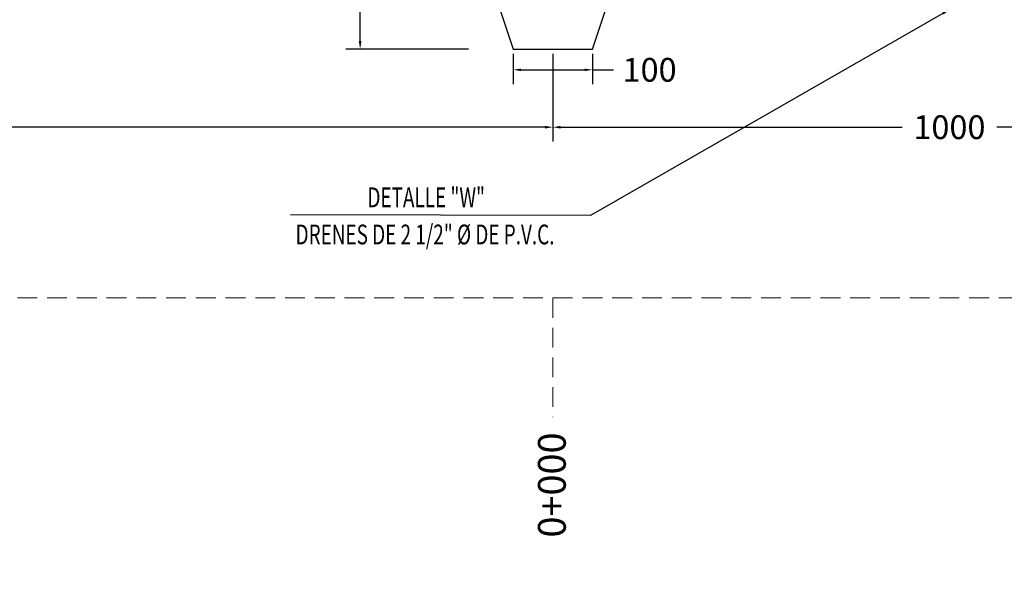
# Model space of a CAD drawing. Units: metres. Extents: x 609039 to 3177587, y 2091708 to 4754718.
# Drawn here: x 611086 to 611098, y 2096684 to 2096691 of the extents above; entities that cross this region are included whole.
import ezdxf

# ---------------------------------------------------------------- set-up
doc = ezdxf.new("R2010")
doc.units = ezdxf.units.M
doc.header["$MEASUREMENT"] = 0
doc.linetypes.add('OCULTA1', pattern=[0.15, 0.1, -0.05])
for name, color, linetype in [("Corte longitudinal AA'", 7, 'Continuous'), ('Cotas', 7, 'Continuous'), ('especificaciones', 135, 'Continuous'), ('O.T.', 120, 'Continuous')]:
    doc.layers.add(name, color=color, linetype=linetype)
doc.styles.add('romans', font='romans.shx')
doc.styles.get("Standard").update_dxf_attribs({"font": 'arial.ttf'})
doc.styles.add('text', font='stylu.ttf')
doc.dimstyles.new('ISO-25', dxfattribs={"dimtxt": 0.18, "dimasz": 0.2, "dimexe": 0.5, "dimexo": 0, "dimgap": 0.1, "dimtad": 1, "dimzin": 1, "dimdsep": 46, "dimtxsty": 'romans', "dimcen": 2.5, "dimclrt": 2, "dimaunit": 1, "dimadec": 6, "dimazin": 0, "dimtfac": 1, "dimtmove": 0, "dimatfit": 3, "dimfxl": 1, "dimarcsym": 0})
doc.dimstyles.get("Standard").update_dxf_attribs({"dimtxt": 0.18, "dimasz": 0.18, "dimexe": 0.18, "dimexo": 0.0625, "dimgap": 0.09, "dimtad": 0, "dimtih": 1, "dimtoh": 1, "dimdec": 4, "dimzin": 0, "dimdsep": 46, "dimtxsty": 'romans', "dimcen": 0.09, "dimadec": 0, "dimazin": 0, "dimtfac": 1, "dimtdec": 4, "dimtofl": 0, "dimtmove": 0, "dimatfit": 3, "dimfxl": 1, "dimtolj": 1, "dimtzin": 0, "dimarcsym": 0})

# ---------------------------------------------------------------- blocks, each defined once
blk = doc.blocks.new('*D33')
at = {"layer": 'Cotas', "color": 0, "lineweight": -2, "transparency": 16777216}
for p, q in [((3177585.602, 3221378.772), (2505272.669, 4754717.96)), ((610985.941, 2096019.062), (3177586.06, 3221378.973)), ((3177585.853, 3221378.2), (3177585.682, 3221378.589)), ((610986.272, 2096018.306), (3177586.391, 3221378.218))]:
    blk.add_line(p, q, dxfattribs=at)
at = {"layer": 'Cotas', "color": 0, "transparency": 16777216}
for points in [[(3177585.712, 3221378.603), (3177585.651, 3221378.576), (3177585.602, 3221378.772)], [(3177585.883, 3221378.214), (3177585.822, 3221378.187), (3177585.933, 3221378.017)]]:
    blk.add_solid(points, dxfattribs=at)
at = {"layer": 'Defpoints', "color": 0, "transparency": 16777216}
for p in [(3177585.933, 3221378.017), (610985.941, 2096019.062), (610986.272, 2096018.306)]:
    blk.add_point(p, dxfattribs=at)
at = {"layer": 'Cotas', "color": 2, "transparency": 16777216, "insert": (2505272.993, 4754717.694), "char_height": 0.18, "attachment_point": 5, "rotation": 293.6757, "style": 'romans'}
blk.add_mtext('0.82', dxfattribs=at)
blk = doc.blocks.new('*D34')
at = {"layer": 'Cotas', "color": 0, "lineweight": -2, "transparency": 16777216}
for p, q in [((3177585.927, 3221378.013), (2505273.676, 4754715.649)), ((610986.272, 2096018.306), (3177586.385, 3221378.213)), ((3177586.178, 3221377.44), (3177586.007, 3221377.829)), ((610986.604, 2096017.55), (3177586.716, 3221377.457))]:
    blk.add_line(p, q, dxfattribs=at)
at = {"layer": 'Cotas', "color": 0, "transparency": 16777216}
for points in [[(3177586.038, 3221377.843), (3177585.977, 3221377.816), (3177585.927, 3221378.013)], [(3177586.208, 3221377.453), (3177586.147, 3221377.426), (3177586.258, 3221377.257)]]:
    blk.add_solid(points, dxfattribs=at)
at = {"layer": 'Defpoints', "color": 0, "transparency": 16777216}
for p in [(3177586.258, 3221377.257), (610986.272, 2096018.306), (610986.604, 2096017.55)]:
    blk.add_point(p, dxfattribs=at)
at = {"layer": 'Cotas', "color": 2, "transparency": 16777216, "insert": (2505274, 4754715.382), "char_height": 0.18, "attachment_point": 5, "rotation": 293.6757, "style": 'romans'}
blk.add_mtext('0.83', dxfattribs=at)
blk = doc.blocks.new('*D252')
at = {"layer": "Corte longitudinal AA'", "color": 0, "lineweight": -2, "transparency": 16777216}
for p, q in [((611077.421, 2096690.736), (611077.421, 2096689.632)), ((611092.421, 2096690.736), (611092.421, 2096689.632)), ((611077.521, 2096689.812), (611084.324, 2096689.812)), ((611092.321, 2096689.812), (611085.518, 2096689.812))]:
    blk.add_line(p, q, dxfattribs=at)
at = {"layer": "Corte longitudinal AA'", "color": 0, "transparency": 16777216}
for points in [[(611077.521, 2096689.829), (611077.521, 2096689.795), (611077.421, 2096689.812)], [(611092.321, 2096689.829), (611092.321, 2096689.795), (611092.421, 2096689.812)]]:
    blk.add_solid(points, dxfattribs=at)
at = {"layer": 'Defpoints', "color": 0, "transparency": 16777216}
for p in [(611077.421, 2096690.798), (611092.421, 2096690.798), (611092.421, 2096689.812)]:
    blk.add_point(p, dxfattribs=at)
at = {"layer": "Corte longitudinal AA'", "color": 0, "lineweight": 0, "transparency": 16777216, "insert": (611084.921, 2096689.812), "char_height": 0.3, "attachment_point": 5, "style": 'romans'}
blk.add_mtext('\\A1;1500', dxfattribs=at)
blk = doc.blocks.new('*D253')
at = {"layer": "Corte longitudinal AA'", "color": 0, "lineweight": -2, "transparency": 16777216}
for p, q in [((611092.421, 2096690.736), (611092.421, 2096689.632)), ((611102.421, 2096690.736), (611102.421, 2096689.632)), ((611092.521, 2096689.812), (611096.824, 2096689.812)), ((611102.321, 2096689.812), (611098.018, 2096689.812))]:
    blk.add_line(p, q, dxfattribs=at)
at = {"layer": "Corte longitudinal AA'", "color": 0, "transparency": 16777216}
for points in [[(611092.521, 2096689.829), (611092.521, 2096689.795), (611092.421, 2096689.812)], [(611102.321, 2096689.829), (611102.321, 2096689.795), (611102.421, 2096689.812)]]:
    blk.add_solid(points, dxfattribs=at)
at = {"layer": 'Defpoints', "color": 0, "transparency": 16777216}
for p in [(611092.421, 2096690.798), (611102.421, 2096690.798), (611102.421, 2096689.812)]:
    blk.add_point(p, dxfattribs=at)
at = {"layer": "Corte longitudinal AA'", "color": 0, "lineweight": 0, "transparency": 16777216, "insert": (611097.421, 2096689.812), "char_height": 0.3, "attachment_point": 5, "style": 'romans'}
blk.add_mtext('\\A1;1000', dxfattribs=at)
blk = doc.blocks.new('*D256')
at = {"layer": "Corte longitudinal AA'", "color": 0, "lineweight": -2, "transparency": 16777216}
for p, q in [((611091.108, 2096692.298), (611089.812, 2096692.298)), ((611089.992, 2096692.198), (611089.992, 2096691.788)), ((611089.992, 2096690.898), (611089.992, 2096691.308)), ((611091.358, 2096690.798), (611089.812, 2096690.798))]:
    blk.add_line(p, q, dxfattribs=at)
at = {"layer": "Corte longitudinal AA'", "color": 0, "transparency": 16777216}
for points in [[(611089.975, 2096692.198), (611090.009, 2096692.198), (611089.992, 2096692.298)], [(611089.975, 2096690.898), (611090.009, 2096690.898), (611089.992, 2096690.798)]]:
    blk.add_solid(points, dxfattribs=at)
at = {"layer": 'Defpoints', "color": 0, "transparency": 16777216}
for p in [(611091.171, 2096692.298), (611089.992, 2096690.798), (611091.421, 2096690.798)]:
    blk.add_point(p, dxfattribs=at)
at = {"layer": "Corte longitudinal AA'", "color": 0, "lineweight": 0, "transparency": 16777216, "insert": (611089.992, 2096691.548), "char_height": 0.3, "attachment_point": 5, "style": 'romans'}
blk.add_mtext('\\A1;150', dxfattribs=at)
blk = doc.blocks.new('*D249')
at = {"layer": "Corte longitudinal AA'", "color": 0, "lineweight": -2, "transparency": 16777216}
for p, q in [((611091.921, 2096690.736), (611091.921, 2096690.356)), ((611092.921, 2096690.736), (611092.921, 2096690.356)), ((611092.021, 2096690.536), (611092.821, 2096690.536)), ((611092.921, 2096690.536), (611093.187, 2096690.536))]:
    blk.add_line(p, q, dxfattribs=at)
at = {"layer": "Corte longitudinal AA'", "color": 0, "transparency": 16777216}
for points in [[(611092.021, 2096690.552), (611092.021, 2096690.519), (611091.921, 2096690.536)], [(611092.821, 2096690.552), (611092.821, 2096690.519), (611092.921, 2096690.536)]]:
    blk.add_solid(points, dxfattribs=at)
at = {"layer": 'Defpoints', "color": 0, "transparency": 16777216}
for p in [(611091.921, 2096690.798), (611092.921, 2096690.798), (611091.921, 2096690.536)]:
    blk.add_point(p, dxfattribs=at)
at = {"layer": "Corte longitudinal AA'", "color": 0, "lineweight": 0, "transparency": 16777216, "insert": (611093.641, 2096690.536), "char_height": 0.3, "attachment_point": 5, "style": 'romans'}
blk.add_mtext('\\A1;100', dxfattribs=at)

msp = doc.modelspace()

# ---------------------------------------------------------------- linework, layer by layer
at = {"layer": "Corte longitudinal AA'", "lineweight": 30}
msp.add_line((611091.92077, 2096690.79826), (611092.92077, 2096690.79826), dxfattribs=at)
for points in [[(611091.42077, 2096692.29826), (611091.92077, 2096690.79826)], [(611092.92077, 2096690.79826), (611093.42077, 2096692.29826)]]:
    msp.add_lwpolyline(points, dxfattribs=at)
at = {"layer": 'O.T.', "linetype": 'OCULTA1', "lineweight": 18, "ltscale": 2.5}
for points in [[(611077.42079, 2096687.65826), (611152.42079, 2096687.65826)], [(611092.42079, 2096687.65826), (611092.42079, 2096686.15709)]]:
    msp.add_lwpolyline(points, dxfattribs=at)

# ---------------------------------------------------------------- texts
at = {"layer": 'especificaciones', "color": 3, "char_height": 0.25, "width": 7.3506596, "attachment_point": 7, "style": 'text'}
for s, insert in [('{\\W0.7;DETALLE "W"}', (611090.08368, 2096688.80222)), ('{\\W0.7;DRENES DE 2 1/2" %%C DE P.V.C.}', (611089.1781, 2096688.33429))]:
    msp.add_mtext(s, dxfattribs=dict(at, insert=insert))
at = {"layer": 'O.T.', "lineweight": 0, "insert": (611092.234, 2096684.6368), "char_height": 0.35, "attachment_point": 1, "rotation": 90}
msp.add_mtext_dynamic_manual_height_columns('{\\fArial Narrow|b0|i0|c0|p34;0+000}', width=1.4036171, gutter_width=12.5, heights=[0], dxfattribs=at)

# ---------------------------------------------------------------- dimensions: what is measured, and where the dimension line sits
at = {"layer": "Corte longitudinal AA'", "lineweight": 0}
for base, p1, p2, angle, text, picture, middle in [((611089.99212, 2096690.79826), (611091.17077, 2096692.29826), (611091.42077, 2096690.79826), 90, '150', '*D256', (611089.99212, 2096691.54826)), ((611092.42077, 2096689.81208), (611077.42077, 2096690.79826), (611092.42077, 2096690.79826), 180, '1500', '*D252', (611084.92077, 2096689.81208)), ((611102.42077, 2096689.81208), (611092.42077, 2096690.79826), (611102.42077, 2096690.79826), 180, '1000', '*D253', (611097.42077, 2096689.81208))]:
    dim = msp.add_linear_dim(base=base, p1=p1, p2=p2, angle=angle, text=text, dimstyle='Standard', override={"dimtxt": 0.3, "dimasz": 0.1, "dimdec": 2}, dxfattribs=at)
    dim.commit()
    dim.dimension.update_dxf_attribs({"geometry": picture, "text_midpoint": middle})
dim = msp.add_linear_dim(base=(611091.92077, 2096690.53571), p1=(611092.92077, 2096690.79826), p2=(611091.92077, 2096690.79826), angle=180, text='100', dimstyle='Standard', override={"dimtxt": 0.3, "dimasz": 0.1, "dimdec": 2}, dxfattribs=at)
dim.commit()
dim.dimension.update_dxf_attribs({"geometry": '*D249', "text_midpoint": (611093.64138, 2096690.53571), "dimtype": 160})
at = {"layer": 'Cotas'}
for base, p1, p2, picture, middle in [((3177585.93284, 3221378.01701), (610985.94121, 2096019.06156), (610986.27239, 2096018.30624), '*D33', (2505272.81913, 4754717.61755)), ((3177586.25825, 3221377.2567), (610986.27239, 2096018.30624), (610986.60379, 2096017.55041), '*D34', (2505273.8258, 4754715.306))]:
    dim = msp.add_linear_dim(base=base, p1=p1, p2=p2, angle=293.675686, dimstyle='ISO-25', dxfattribs=at)
    dim.commit()
    dim.dimension.update_dxf_attribs({"geometry": picture, "text_midpoint": middle, "dimtype": 161})

# ---------------------------------------------------------------- leaders
at = {"layer": "Corte longitudinal AA'", "lineweight": 0}
msp.add_leader([(611097.42653, 2096691.29828), (611092.89659, 2096688.69682), (611089.11591, 2096688.70823)], dimstyle='Standard', override={"dimtxt": 0.3, "dimasz": 0.1, "dimdec": 2}, dxfattribs=at)

doc.saveas('drawing.dxf')
